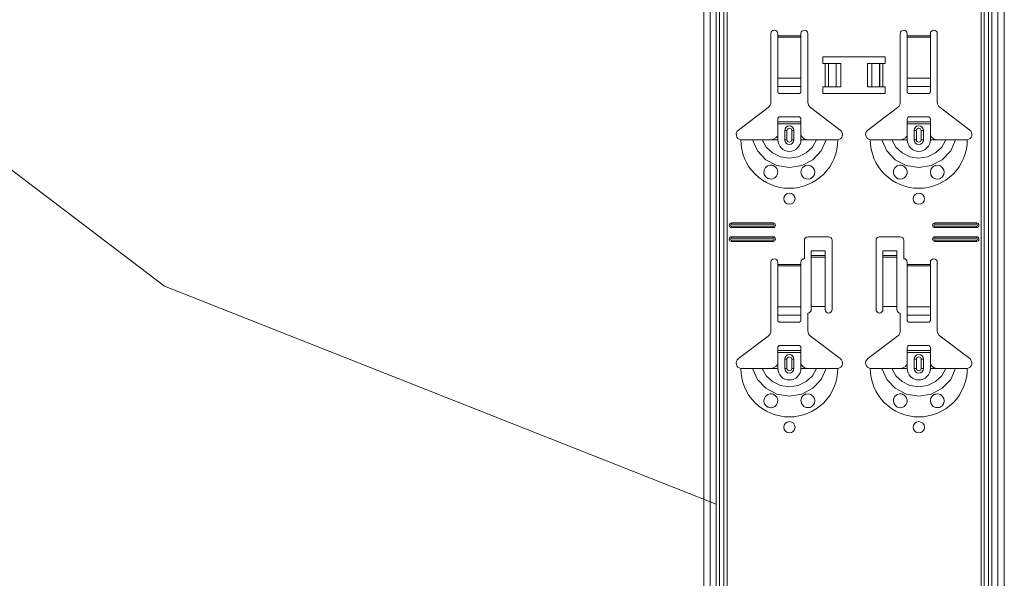
# Model space of a CAD drawing. Units: millimetres. Extents: x -1685 to 10891, y 4 to 6486.
# Drawn here: x 2923 to 3351, y 4666 to 4910 of the extents above; entities that cross this region are included whole.
import ezdxf

# ---------------------------------------------------------------- set-up
doc = ezdxf.new("R2010")
doc.units = ezdxf.units.MM
doc.linetypes.add('AUSGEZOGEN', pattern=[0])
for name, color, linetype, lineweight in [('Dämmung', 30, 'Continuous', 5), ('Klammer', 11, 'AUSGEZOGEN', 13), ('Profil-T', 1, 'Continuous', 13)]:
    doc.layers.add(name, color=color, linetype=linetype, lineweight=lineweight)

msp = doc.modelspace()

# ---------------------------------------------------------------- linework, layer by layer
at = {"layer": 'Dämmung'}
msp.add_lwpolyline([(2755.957, 4968.446), (2985.708, 4793.586), (3225.957, 4698.567)], dxfattribs=at)
at = {"layer": 'Klammer'}
for points in [[(3220.556, 4350.716), (3220.556, 5121.006)], [(3223.368, 4347.682), (3223.368, 5121.006)], [(3227.428, 4343.301), (3227.428, 5121.006)], [(3229.311, 5121.006), (3229.311, 4341.27)], [(3230.664, 4339.809), (3230.664, 5121.006)], [(3341.25, 5121.006), (3341.25, 3121.006)], [(3342.603, 3121.006), (3342.603, 5121.006)], [(3344.486, 3121.006), (3344.486, 5121.006)], [(3348.546, 3121.006), (3348.546, 5121.006)], [(3351.358, 3121.006), (3351.358, 5121.006)], [(3249.735, 4873.813), (3249.735, 4903.673)], [(3252.753, 4903.673), (3252.753, 4902.667)], [(3262.815, 4902.667), (3262.815, 4903.673)], [(3265.834, 4903.673), (3265.834, 4873.813)], [(3306.08, 4873.813), (3306.08, 4903.673)], [(3309.099, 4903.673), (3309.099, 4902.667)], [(3319.161, 4902.667), (3319.161, 4903.673)], [(3322.179, 4903.673), (3322.179, 4873.813)], [(3252.753, 4902.667), (3252.753, 4902.096)], [(3252.753, 4902.667), (3262.815, 4902.667)], [(3252.753, 4902.096), (3252.753, 4884.246)], [(3262.815, 4902.096), (3252.753, 4902.096)], [(3262.815, 4902.096), (3262.815, 4902.667)], [(3262.815, 4884.246), (3262.815, 4902.096)], [(3309.099, 4902.667), (3309.099, 4902.096)], [(3309.099, 4902.667), (3319.161, 4902.667)], [(3309.099, 4902.096), (3309.099, 4884.246)], [(3319.161, 4902.096), (3309.099, 4902.096)], [(3319.161, 4902.096), (3319.161, 4902.667)], [(3319.161, 4884.246), (3319.161, 4902.096)], [(3272.374, 4893.612), (3299.54, 4893.612)], [(3272.374, 4890.593), (3272.374, 4893.612)], [(3273.38, 4890.593), (3272.374, 4890.593)], [(3273.38, 4890.593), (3274.799, 4890.593)], [(3273.38, 4880.532), (3273.38, 4890.593)], [(3274.799, 4890.593), (3274.872, 4890.593)], [(3274.799, 4890.593), (3274.799, 4880.532)], [(3278.184, 4890.593), (3274.872, 4890.593)], [(3274.872, 4890.593), (3274.872, 4880.532)], [(3278.184, 4890.593), (3280.172, 4890.593)], [(3278.184, 4890.593), (3278.184, 4880.532)], [(3280.172, 4890.593), (3280.172, 4880.532)], [(3291.742, 4890.593), (3293.73, 4890.593)], [(3291.742, 4890.593), (3291.742, 4880.532)], [(3297.042, 4890.593), (3293.73, 4890.593)], [(3293.73, 4890.593), (3293.73, 4880.532)], [(3297.042, 4890.593), (3297.115, 4890.593)], [(3297.042, 4890.593), (3297.042, 4880.532)], [(3297.115, 4890.593), (3298.534, 4890.593)], [(3297.115, 4890.593), (3297.115, 4880.532)], [(3299.54, 4890.593), (3298.534, 4890.593)], [(3298.534, 4890.593), (3298.534, 4880.532)], [(3299.54, 4893.612), (3299.54, 4890.593)], [(3252.753, 4880.598), (3252.753, 4884.246)], [(3252.753, 4884.246), (3262.815, 4884.246)], [(3262.815, 4884.246), (3262.815, 4880.598)], [(3309.099, 4880.598), (3309.099, 4884.246)], [(3309.099, 4884.246), (3319.161, 4884.246)], [(3319.161, 4884.246), (3319.161, 4880.598)], [(3252.753, 4880.598), (3252.753, 4878.3)], [(3252.753, 4880.598), (3262.815, 4880.598)], [(3262.815, 4878.3), (3262.815, 4880.598)], [(3272.374, 4880.532), (3273.38, 4880.532)], [(3272.374, 4877.513), (3272.374, 4880.532)], [(3274.799, 4880.532), (3273.38, 4880.532)], [(3274.872, 4880.532), (3274.799, 4880.532)], [(3274.872, 4880.532), (3278.184, 4880.532)], [(3280.172, 4880.532), (3278.184, 4880.532)], [(3293.73, 4880.532), (3291.742, 4880.532)], [(3293.73, 4880.532), (3297.042, 4880.532)], [(3297.115, 4880.532), (3297.042, 4880.532)], [(3298.534, 4880.532), (3297.115, 4880.532)], [(3298.534, 4880.532), (3299.54, 4880.532)], [(3299.54, 4880.532), (3299.54, 4877.513)], [(3309.099, 4880.598), (3309.099, 4878.3)], [(3309.099, 4880.598), (3319.161, 4880.598)], [(3319.161, 4878.3), (3319.161, 4880.598)], [(3253.76, 4877.513), (3261.809, 4877.513)], [(3299.54, 4877.513), (3272.374, 4877.513)], [(3310.105, 4877.513), (3318.154, 4877.513)], [(3235.592, 4861.651), (3248.533, 4871.403)], [(3267.036, 4871.403), (3279.976, 4861.651)], [(3291.938, 4861.651), (3304.878, 4871.403)], [(3323.381, 4871.403), (3336.322, 4861.651)], [(3252.753, 4865.187), (3252.753, 4866.445)], [(3252.753, 4865.187), (3262.815, 4865.187)], [(3252.753, 4864.383), (3252.753, 4865.187)], [(3261.809, 4867.451), (3253.76, 4867.451)], [(3262.815, 4866.445), (3262.815, 4865.187)], [(3262.815, 4865.187), (3262.815, 4864.383)], [(3309.099, 4865.187), (3309.099, 4866.445)], [(3309.099, 4865.187), (3319.161, 4865.187)], [(3309.099, 4864.383), (3309.099, 4865.187)], [(3318.154, 4867.451), (3310.105, 4867.451)], [(3319.161, 4866.445), (3319.161, 4865.187)], [(3319.161, 4865.187), (3319.161, 4864.383)], [(3252.753, 4859.402), (3252.753, 4864.383)], [(3262.815, 4864.383), (3252.753, 4864.383)], [(3255.772, 4857.39), (3255.772, 4861.414)], [(3255.772, 4861.414), (3256.753, 4861.414)], [(3256.753, 4857.39), (3256.753, 4861.414)], [(3258.816, 4861.414), (3258.816, 4857.39)], [(3259.797, 4861.414), (3258.816, 4861.414)], [(3259.797, 4861.414), (3259.797, 4857.39)], [(3262.815, 4859.402), (3262.815, 4864.383)], [(3309.099, 4859.402), (3309.099, 4864.383)], [(3319.161, 4864.383), (3309.099, 4864.383)], [(3312.117, 4857.39), (3312.117, 4861.414)], [(3312.117, 4861.414), (3313.098, 4861.414)], [(3313.098, 4857.39), (3313.098, 4861.414)], [(3315.161, 4861.414), (3315.161, 4857.39)], [(3316.142, 4861.414), (3315.161, 4861.414)], [(3316.142, 4861.414), (3316.142, 4857.39)], [(3319.161, 4859.402), (3319.161, 4864.383)], [(3236.655, 4857.39), (3239.58, 4857.39), (3241.733, 4857.39)], [(3241.733, 4857.39), (3243.864, 4852.624), (3247.543, 4848.733), (3252.362, 4846.196), (3257.784, 4845.316), (3263.205, 4846.195), (3268.023, 4848.731), (3271.7, 4852.618), (3273.835, 4857.39)], [(3241.733, 4857.39), (3242.682, 4857.39), (3244.337, 4857.39), (3245.982, 4857.39)], [(3245.982, 4857.39), (3247.755, 4854.197), (3250.503, 4851.645), (3253.958, 4850), (3257.784, 4849.432), (3261.611, 4850), (3265.066, 4851.645), (3267.813, 4854.197), (3269.586, 4857.39)], [(3245.982, 4857.39), (3248.919, 4857.39), (3249.735, 4857.39)], [(3249.735, 4857.39), (3250.93, 4857.616), (3251.944, 4858.249), (3252.417, 4858.789), (3252.753, 4859.402)], [(3249.735, 4857.39), (3252.753, 4857.39)], [(3252.753, 4857.39), (3252.753, 4859.402)], [(3256.753, 4857.39), (3255.772, 4857.39)], [(3258.816, 4857.39), (3259.797, 4857.39)], [(3262.815, 4857.39), (3262.815, 4859.402)], [(3262.815, 4859.402), (3263.525, 4858.344), (3264.409, 4857.716), (3265.111, 4857.471), (3265.834, 4857.39)], [(3265.834, 4857.39), (3262.815, 4857.39)], [(3269.586, 4857.39), (3266.65, 4857.39), (3265.834, 4857.39)], [(3273.835, 4857.39), (3272.887, 4857.39), (3271.232, 4857.39), (3269.586, 4857.39)], [(3278.914, 4857.39), (3275.989, 4857.39), (3273.835, 4857.39)], [(3293, 4857.39), (3295.925, 4857.39), (3298.079, 4857.39)], [(3298.079, 4857.39), (3300.209, 4852.624), (3303.889, 4848.733), (3308.708, 4846.196), (3314.13, 4845.316), (3319.551, 4846.195), (3324.369, 4848.731), (3328.046, 4852.618), (3330.181, 4857.39)], [(3298.079, 4857.39), (3299.027, 4857.39), (3300.682, 4857.39), (3302.328, 4857.39)], [(3302.328, 4857.39), (3304.101, 4854.197), (3306.848, 4851.645), (3310.303, 4850), (3314.13, 4849.432), (3317.956, 4850), (3321.411, 4851.645), (3324.159, 4854.197), (3325.932, 4857.39)], [(3302.328, 4857.39), (3305.264, 4857.39), (3306.08, 4857.39)], [(3306.08, 4857.39), (3307.275, 4857.616), (3308.29, 4858.249), (3308.763, 4858.789), (3309.099, 4859.402)], [(3306.08, 4857.39), (3309.099, 4857.39)], [(3309.099, 4857.39), (3309.099, 4859.402)], [(3313.098, 4857.39), (3312.117, 4857.39)], [(3315.161, 4857.39), (3316.142, 4857.39)], [(3319.161, 4857.39), (3319.161, 4859.402)], [(3319.161, 4859.402), (3319.87, 4858.344), (3320.755, 4857.716), (3321.456, 4857.471), (3322.179, 4857.39)], [(3322.179, 4857.39), (3319.161, 4857.39)], [(3325.932, 4857.39), (3322.995, 4857.39), (3322.179, 4857.39)], [(3330.181, 4857.39), (3329.232, 4857.39), (3327.577, 4857.39), (3325.932, 4857.39)], [(3335.259, 4857.39), (3332.334, 4857.39), (3330.181, 4857.39)], [(3232.63, 4821.168), (3250.741, 4821.168)], [(3232.63, 4821.168), (3232.63, 4820.587)], [(3232.63, 4820.587), (3250.741, 4820.587)], [(3250.741, 4819.736), (3232.63, 4819.736)], [(3232.63, 4819.155), (3232.63, 4819.736)], [(3250.741, 4819.155), (3232.63, 4819.155)], [(3250.741, 4821.168), (3250.741, 4820.587)], [(3250.741, 4819.155), (3250.741, 4819.736)], [(3321.173, 4821.168), (3339.284, 4821.168)], [(3321.173, 4821.168), (3321.173, 4820.587)], [(3321.173, 4820.587), (3339.284, 4820.587)], [(3339.284, 4819.736), (3321.173, 4819.736)], [(3321.173, 4819.155), (3321.173, 4819.736)], [(3339.284, 4819.155), (3321.173, 4819.155)], [(3339.284, 4821.168), (3339.284, 4820.587)], [(3339.284, 4819.155), (3339.284, 4819.736)], [(3232.63, 4815.131), (3250.741, 4815.131)], [(3232.63, 4815.131), (3232.63, 4814.55)], [(3232.63, 4814.55), (3250.741, 4814.55)], [(3250.741, 4813.699), (3232.63, 4813.699)], [(3232.63, 4813.118), (3232.63, 4813.699)], [(3250.741, 4815.131), (3250.741, 4814.55)], [(3250.741, 4813.118), (3250.741, 4813.699)], [(3264.324, 4805.572), (3264.324, 4813.621)], [(3265.834, 4815.131), (3274.889, 4815.131)], [(3276.398, 4813.621), (3276.398, 4783.436)], [(3295.516, 4783.436), (3295.516, 4813.621)], [(3297.025, 4815.131), (3306.08, 4815.131)], [(3307.59, 4813.621), (3307.59, 4805.572)], [(3321.173, 4815.131), (3339.284, 4815.131)], [(3321.173, 4815.131), (3321.173, 4814.55)], [(3321.173, 4814.55), (3339.284, 4814.55)], [(3339.284, 4813.699), (3321.173, 4813.699)], [(3321.173, 4813.118), (3321.173, 4813.699)], [(3339.284, 4815.131), (3339.284, 4814.55)], [(3339.284, 4813.118), (3339.284, 4813.699)], [(3250.741, 4813.118), (3232.63, 4813.118)], [(3339.284, 4813.118), (3321.173, 4813.118)], [(3273.38, 4808.951), (3267.343, 4808.951)], [(3267.343, 4806.938), (3267.343, 4808.951)], [(3273.38, 4806.938), (3267.343, 4806.938)], [(3267.343, 4806.927), (3267.343, 4806.938)], [(3267.343, 4806.927), (3267.343, 4806.256)], [(3273.38, 4806.927), (3267.343, 4806.927)], [(3267.343, 4806.256), (3267.343, 4784.777)], [(3267.343, 4806.256), (3273.38, 4806.256)], [(3273.38, 4808.951), (3273.38, 4806.938)], [(3273.38, 4806.938), (3273.38, 4806.927)], [(3273.38, 4806.256), (3273.38, 4806.927)], [(3273.38, 4806.256), (3273.38, 4784.777)], [(3304.571, 4808.951), (3298.534, 4808.951)], [(3298.534, 4806.938), (3298.534, 4808.951)], [(3304.571, 4806.938), (3298.534, 4806.938)], [(3298.534, 4806.927), (3298.534, 4806.938)], [(3298.534, 4806.927), (3298.534, 4806.256)], [(3304.571, 4806.927), (3298.534, 4806.927)], [(3298.534, 4806.256), (3298.534, 4784.777)], [(3298.534, 4806.256), (3304.571, 4806.256)], [(3304.571, 4808.951), (3304.571, 4806.938)], [(3304.571, 4806.938), (3304.571, 4806.927)], [(3304.571, 4806.256), (3304.571, 4806.927)], [(3304.571, 4806.256), (3304.571, 4784.777)], [(3249.735, 4774.203), (3249.735, 4804.063)], [(3252.753, 4804.063), (3252.753, 4803.056)], [(3252.753, 4803.056), (3252.753, 4802.485)], [(3252.753, 4803.056), (3262.815, 4803.056)], [(3252.753, 4802.485), (3252.753, 4784.635)], [(3262.815, 4802.485), (3252.753, 4802.485)], [(3262.815, 4803.056), (3262.815, 4804.063)], [(3262.815, 4802.485), (3262.815, 4803.056)], [(3262.815, 4784.635), (3262.815, 4802.485)], [(3309.099, 4804.063), (3309.099, 4803.056)], [(3309.099, 4803.056), (3309.099, 4802.485)], [(3309.099, 4803.056), (3319.161, 4803.056)], [(3309.099, 4802.485), (3309.099, 4784.635)], [(3319.161, 4802.485), (3309.099, 4802.485)], [(3319.161, 4803.056), (3319.161, 4804.063)], [(3319.161, 4802.485), (3319.161, 4803.056)], [(3319.161, 4784.635), (3319.161, 4802.485)], [(3322.179, 4804.063), (3322.179, 4774.203)], [(3252.753, 4780.987), (3252.753, 4784.635)], [(3252.753, 4784.635), (3262.815, 4784.635)], [(3262.815, 4784.635), (3262.815, 4780.987)], [(3267.343, 4784.777), (3267.343, 4783.436)], [(3273.38, 4784.777), (3267.343, 4784.777)], [(3273.38, 4783.436), (3273.38, 4784.777)], [(3298.534, 4784.777), (3298.534, 4783.436)], [(3304.571, 4784.777), (3298.534, 4784.777)], [(3304.571, 4783.436), (3304.571, 4784.777)], [(3309.099, 4780.987), (3309.099, 4784.635)], [(3309.099, 4784.635), (3319.161, 4784.635)], [(3319.161, 4784.635), (3319.161, 4780.987)], [(3252.753, 4780.987), (3252.753, 4778.69)], [(3252.753, 4780.987), (3262.815, 4780.987)], [(3262.815, 4778.69), (3262.815, 4780.987)], [(3265.834, 4781.927), (3265.834, 4774.203)], [(3306.08, 4774.203), (3306.08, 4781.927)], [(3309.099, 4780.987), (3309.099, 4778.69)], [(3309.099, 4780.987), (3319.161, 4780.987)], [(3319.161, 4778.69), (3319.161, 4780.987)], [(3253.76, 4777.902), (3261.809, 4777.902)], [(3310.105, 4777.902), (3318.154, 4777.902)], [(3235.592, 4762.04), (3248.533, 4771.792)], [(3267.036, 4771.792), (3279.976, 4762.04)], [(3291.938, 4762.04), (3304.878, 4771.792)], [(3323.381, 4771.792), (3336.322, 4762.04)], [(3252.753, 4765.577), (3252.753, 4766.834)], [(3261.809, 4767.84), (3253.76, 4767.84)], [(3262.815, 4766.834), (3262.815, 4765.577)], [(3309.099, 4765.577), (3309.099, 4766.834)], [(3318.154, 4767.84), (3310.105, 4767.84)], [(3319.161, 4766.834), (3319.161, 4765.577)], [(3252.753, 4765.577), (3262.815, 4765.577)], [(3252.753, 4764.772), (3252.753, 4765.577)], [(3252.753, 4759.791), (3252.753, 4764.772)], [(3262.815, 4764.772), (3252.753, 4764.772)], [(3262.815, 4765.577), (3262.815, 4764.772)], [(3262.815, 4759.791), (3262.815, 4764.772)], [(3309.099, 4765.577), (3319.161, 4765.577)], [(3309.099, 4764.772), (3309.099, 4765.577)], [(3309.099, 4759.791), (3309.099, 4764.772)], [(3319.161, 4764.772), (3309.099, 4764.772)], [(3319.161, 4765.577), (3319.161, 4764.772)], [(3319.161, 4759.791), (3319.161, 4764.772)], [(3236.655, 4757.779), (3239.58, 4757.779), (3241.733, 4757.779)], [(3241.733, 4757.779), (3243.864, 4753.013), (3247.543, 4749.122), (3252.362, 4746.585), (3257.784, 4745.705), (3263.205, 4746.585), (3268.023, 4749.12), (3271.7, 4753.007), (3273.835, 4757.779)], [(3241.733, 4757.779), (3242.682, 4757.779), (3244.337, 4757.779), (3245.982, 4757.779)], [(3245.982, 4757.779), (3247.755, 4754.586), (3250.503, 4752.034), (3253.958, 4750.389), (3257.784, 4749.821), (3261.611, 4750.389), (3265.066, 4752.034), (3267.813, 4754.586), (3269.586, 4757.779)], [(3245.982, 4757.779), (3248.919, 4757.779), (3249.735, 4757.779)], [(3249.735, 4757.779), (3250.93, 4758.005), (3251.944, 4758.638), (3252.417, 4759.178), (3252.753, 4759.791)], [(3249.735, 4757.779), (3252.753, 4757.779)], [(3252.753, 4757.779), (3252.753, 4759.791)], [(3255.772, 4757.779), (3255.772, 4761.803)], [(3255.772, 4761.803), (3256.753, 4761.803)], [(3256.753, 4757.779), (3255.772, 4757.779)], [(3256.753, 4757.779), (3256.753, 4761.803)], [(3258.816, 4761.803), (3258.816, 4757.779)], [(3259.797, 4761.803), (3258.816, 4761.803)], [(3258.816, 4757.779), (3259.797, 4757.779)], [(3259.797, 4761.803), (3259.797, 4757.779)], [(3262.815, 4757.779), (3262.815, 4759.791)], [(3262.815, 4759.791), (3263.525, 4758.733), (3264.409, 4758.105), (3265.111, 4757.86), (3265.834, 4757.779)], [(3265.834, 4757.779), (3262.815, 4757.779)], [(3269.586, 4757.779), (3266.65, 4757.779), (3265.834, 4757.779)], [(3273.835, 4757.779), (3272.887, 4757.779), (3271.232, 4757.779), (3269.586, 4757.779)], [(3278.914, 4757.779), (3275.989, 4757.779), (3273.835, 4757.779)], [(3293, 4757.779), (3295.925, 4757.779), (3298.079, 4757.779)], [(3298.079, 4757.779), (3300.209, 4753.013), (3303.889, 4749.122), (3308.708, 4746.585), (3314.13, 4745.705), (3319.551, 4746.585), (3324.369, 4749.12), (3328.046, 4753.007), (3330.181, 4757.779)], [(3298.079, 4757.779), (3299.027, 4757.779), (3300.682, 4757.779), (3302.328, 4757.779)], [(3302.328, 4757.779), (3304.101, 4754.586), (3306.848, 4752.034), (3310.303, 4750.389), (3314.13, 4749.821), (3317.956, 4750.389), (3321.411, 4752.034), (3324.159, 4754.586), (3325.932, 4757.779)], [(3302.328, 4757.779), (3305.264, 4757.779), (3306.08, 4757.779)], [(3306.08, 4757.779), (3307.275, 4758.005), (3308.29, 4758.638), (3308.763, 4759.178), (3309.099, 4759.791)], [(3306.08, 4757.779), (3309.099, 4757.779)], [(3309.099, 4757.779), (3309.099, 4759.791)], [(3312.117, 4757.779), (3312.117, 4761.803)], [(3312.117, 4761.803), (3313.098, 4761.803)], [(3313.098, 4757.779), (3312.117, 4757.779)], [(3313.098, 4757.779), (3313.098, 4761.803)], [(3315.161, 4761.803), (3315.161, 4757.779)], [(3316.142, 4761.803), (3315.161, 4761.803)], [(3315.161, 4757.779), (3316.142, 4757.779)], [(3316.142, 4761.803), (3316.142, 4757.779)], [(3319.161, 4757.779), (3319.161, 4759.791)], [(3319.161, 4759.791), (3319.87, 4758.733), (3320.755, 4758.105), (3321.456, 4757.86), (3322.179, 4757.779)], [(3322.179, 4757.779), (3319.161, 4757.779)], [(3325.932, 4757.779), (3322.995, 4757.779), (3322.179, 4757.779)], [(3330.181, 4757.779), (3329.232, 4757.779), (3327.577, 4757.779), (3325.932, 4757.779)], [(3335.259, 4757.779), (3332.334, 4757.779), (3330.181, 4757.779)]]:
    msp.add_lwpolyline(points, dxfattribs=at)
for points in [[(3252.753, 4903.673, 1), (3249.735, 4903.673, 1)], [(3265.834, 4903.673, 1), (3262.815, 4903.673, 1)], [(3309.099, 4903.673, 1), (3306.08, 4903.673, 1)], [(3322.179, 4903.673, 1), (3319.161, 4903.673, 1)], [(3248.533, 4871.403, 0.2354687), (3249.735, 4873.813, 0.2354687)], [(3265.834, 4873.813, 0.2354687), (3267.036, 4871.403, 0.2354687)], [(3304.878, 4871.403, 0.2354687), (3306.08, 4873.813, 0.2354687)], [(3322.179, 4873.813, 0.2354687), (3323.381, 4871.403, 0.2354687)], [(3253.76, 4867.451, 0.4142136), (3252.753, 4866.445, 0.4142136)], [(3262.815, 4866.445, 0.4142136), (3261.809, 4867.451, 0.4142136)], [(3310.105, 4867.451, 0.4142136), (3309.099, 4866.445, 0.4142136)], [(3319.161, 4866.445, 0.4142136), (3318.154, 4867.451, 0.4142136)], [(3235.592, 4861.651, 0.6618711), (3236.655, 4857.39, 0.6618711)], [(3259.797, 4861.414, 1), (3255.772, 4861.414, 1)], [(3258.816, 4861.414, 1), (3256.753, 4861.414, 1)], [(3278.914, 4857.39, 0.6618711), (3279.976, 4861.651, 0.6618711)], [(3291.938, 4861.651, 0.6618711), (3293, 4857.39, 0.6618711)], [(3316.142, 4861.414, 1), (3312.117, 4861.414, 1)], [(3315.161, 4861.414, 1), (3313.098, 4861.414, 1)], [(3335.259, 4857.39, 0.6618711), (3336.322, 4861.651, 0.6618711)], [(3236.655, 4857.39, 0.4142136), (3257.784, 4836.26, 0.4142136)], [(3252.753, 4857.39, 0.4142136), (3257.784, 4852.359, 0.4142136)], [(3255.772, 4857.39, 1), (3259.797, 4857.39, 1)], [(3256.753, 4857.39, 1), (3258.816, 4857.39, 1)], [(3257.784, 4852.359, 0.4142136), (3262.815, 4857.39, 0.4142136)], [(3257.784, 4836.26, 0.4142136), (3278.914, 4857.39, 0.4142136)], [(3293, 4857.39, 0.4142136), (3314.13, 4836.26, 0.4142136)], [(3309.099, 4857.39, 0.4142136), (3314.13, 4852.359, 0.4142136)], [(3312.117, 4857.39, 1), (3316.142, 4857.39, 1)], [(3313.098, 4857.39, 1), (3315.161, 4857.39, 1)], [(3314.13, 4852.359, 0.4142136), (3319.161, 4857.39, 0.4142136)], [(3314.13, 4836.26, 0.4142136), (3335.259, 4857.39, 0.4142136)], [(3232.63, 4821.168, 1), (3232.63, 4819.155, 1)], [(3232.63, 4820.587, 1), (3232.63, 4819.736, 1)], [(3250.741, 4819.155, 1), (3250.741, 4821.168, 1)], [(3250.741, 4819.736, 1), (3250.741, 4820.587, 1)], [(3321.173, 4821.168, 1), (3321.173, 4819.155, 1)], [(3321.173, 4820.587, 1), (3321.173, 4819.736, 1)], [(3339.284, 4819.155, 1), (3339.284, 4821.168, 1)], [(3339.284, 4819.736, 1), (3339.284, 4820.587, 1)], [(3232.63, 4815.131, 1), (3232.63, 4813.118, 1)], [(3232.63, 4814.55, 1), (3232.63, 4813.699, 1)], [(3250.741, 4813.118, 1), (3250.741, 4815.131, 1)], [(3250.741, 4813.699, 1), (3250.741, 4814.55, 1)], [(3265.834, 4815.131, 0.4142136), (3264.324, 4813.621, 0.4142136)], [(3276.398, 4813.621, 0.4142136), (3274.889, 4815.131, 0.4142136)], [(3297.025, 4815.131, 0.4142136), (3295.516, 4813.621, 0.4142136)], [(3307.59, 4813.621, 0.4142136), (3306.08, 4815.131, 0.4142136)], [(3321.173, 4815.131, 1), (3321.173, 4813.118, 1)], [(3321.173, 4814.55, 1), (3321.173, 4813.699, 1)], [(3339.284, 4813.118, 1), (3339.284, 4815.131, 1)], [(3339.284, 4813.699, 1), (3339.284, 4814.55, 1)], [(3252.753, 4804.063, 1), (3249.735, 4804.063, 1)], [(3264.324, 4805.572, 0.4142136), (3262.815, 4804.063, 0.4142136)], [(3309.099, 4804.063, 0.4142136), (3307.59, 4805.572, 0.4142136)], [(3322.179, 4804.063, 1), (3319.161, 4804.063, 1)], [(3265.834, 4781.927, 0.4142136), (3267.343, 4783.436, 0.4142136)], [(3273.38, 4783.436, 1), (3276.398, 4783.436, 1)], [(3295.516, 4783.436, 1), (3298.534, 4783.436, 1)], [(3304.571, 4783.436, 0.4142136), (3306.08, 4781.927, 0.4142136)], [(3248.533, 4771.792, 0.2354687), (3249.735, 4774.203, 0.2354687)], [(3265.834, 4774.203, 0.2354687), (3267.036, 4771.792, 0.2354687)], [(3304.878, 4771.792, 0.2354687), (3306.08, 4774.203, 0.2354687)], [(3322.179, 4774.203, 0.2354687), (3323.381, 4771.792, 0.2354687)], [(3253.76, 4767.84, 0.4142136), (3252.753, 4766.834, 0.4142136)], [(3262.815, 4766.834, 0.4142136), (3261.809, 4767.84, 0.4142136)], [(3310.105, 4767.84, 0.4142136), (3309.099, 4766.834, 0.4142136)], [(3319.161, 4766.834, 0.4142136), (3318.154, 4767.84, 0.4142136)], [(3235.592, 4762.04, 0.6618711), (3236.655, 4757.779, 0.6618711)], [(3259.797, 4761.803, 1), (3255.772, 4761.803, 1)], [(3258.816, 4761.803, 1), (3256.753, 4761.803, 1)], [(3278.914, 4757.779, 0.6618711), (3279.976, 4762.04, 0.6618711)], [(3291.938, 4762.04, 0.6618711), (3293, 4757.779, 0.6618711)], [(3316.142, 4761.803, 1), (3312.117, 4761.803, 1)], [(3315.161, 4761.803, 1), (3313.098, 4761.803, 1)], [(3335.259, 4757.779, 0.6618711), (3336.322, 4762.04, 0.6618711)], [(3236.655, 4757.779, 0.4142136), (3257.784, 4736.649, 0.4142136)], [(3252.753, 4757.779, 0.4142136), (3257.784, 4752.748, 0.4142136)], [(3255.772, 4757.779, 1), (3259.797, 4757.779, 1)], [(3256.753, 4757.779, 1), (3258.816, 4757.779, 1)], [(3257.784, 4752.748, 0.4142136), (3262.815, 4757.779, 0.4142136)], [(3257.784, 4736.649, 0.4142136), (3278.914, 4757.779, 0.4142136)], [(3293, 4757.779, 0.4142136), (3314.13, 4736.649, 0.4142136)], [(3309.099, 4757.779, 0.4142136), (3314.13, 4752.748, 0.4142136)], [(3312.117, 4757.779, 1), (3316.142, 4757.779, 1)], [(3313.098, 4757.779, 1), (3315.161, 4757.779, 1)], [(3314.13, 4752.748, 0.4142136), (3319.161, 4757.779, 0.4142136)], [(3314.13, 4736.649, 0.4142136), (3335.259, 4757.779, 0.4142136)]]:
    msp.add_lwpolyline(points, format="xyb", dxfattribs=at)
for points in [[(3249.641, 4840.286), (3249.641, 4840.286), (3250.553, 4840.398), (3251.446, 4840.817), (3252.187, 4841.543), (3252.656, 4842.541), (3252.717, 4843.771), (3252.271, 4844.939), (3251.635, 4845.649), (3251.239, 4845.921), (3251.052, 4846.019), (3250.913, 4846.082), (3250.764, 4846.141), (3250.538, 4846.213), (3250.263, 4846.275), (3249.411, 4846.304), (3248.462, 4846.04), (3247.446, 4845.271), (3246.854, 4844.204), (3246.726, 4843.066), (3247.008, 4842.009), (3247.7, 4841.074), (3248.033, 4840.81), (3248.251, 4840.675), (3248.452, 4840.571), (3248.713, 4840.463), (3249.23, 4840.327), (3249.641, 4840.286)], [(3264.047, 4840.871), (3264.047, 4840.871), (3265.063, 4840.385), (3266.14, 4840.3), (3266.784, 4840.438), (3267.068, 4840.549), (3267.275, 4840.651), (3267.483, 4840.776), (3267.777, 4840.994), (3268.251, 4841.496), (3268.677, 4842.29), (3268.852, 4843.245), (3268.697, 4844.258), (3268.162, 4845.225), (3267.165, 4846.012), (3266.121, 4846.308), (3265.147, 4846.243), (3264.861, 4846.161), (3264.699, 4846.1), (3264.561, 4846.04), (3264.396, 4845.957), (3264.101, 4845.775), (3263.547, 4845.274), (3263.071, 4844.519), (3262.816, 4843.362), (3263.062, 4842.107), (3263.443, 4841.46), (3264.047, 4840.871)], [(3305.986, 4840.286), (3305.986, 4840.286), (3306.898, 4840.398), (3307.792, 4840.817), (3308.532, 4841.543), (3309.001, 4842.541), (3309.062, 4843.771), (3308.617, 4844.939), (3307.98, 4845.649), (3307.584, 4845.921), (3307.398, 4846.019), (3307.257, 4846.083), (3307.108, 4846.141), (3306.88, 4846.214), (3306.428, 4846.302), (3305.711, 4846.299), (3304.75, 4846.013), (3303.744, 4845.214), (3303.18, 4844.139), (3303.077, 4843.001), (3303.38, 4841.955), (3304.071, 4841.051), (3304.393, 4840.801), (3304.608, 4840.669), (3304.811, 4840.565), (3305.078, 4840.456), (3305.627, 4840.319), (3305.986, 4840.286)], [(3320.392, 4840.871), (3320.392, 4840.871), (3321.408, 4840.385), (3322.485, 4840.3), (3323.129, 4840.438), (3323.413, 4840.549), (3323.621, 4840.651), (3323.829, 4840.776), (3324.123, 4840.994), (3324.597, 4841.496), (3325.023, 4842.29), (3325.197, 4843.245), (3325.043, 4844.258), (3324.507, 4845.225), (3323.51, 4846.012), (3322.466, 4846.308), (3321.492, 4846.243), (3321.206, 4846.161), (3321.044, 4846.1), (3320.906, 4846.04), (3320.742, 4845.957), (3320.446, 4845.775), (3319.892, 4845.274), (3319.416, 4844.519), (3319.161, 4843.362), (3319.408, 4842.107), (3319.789, 4841.46), (3320.392, 4840.871)], [(3249.641, 4740.675), (3249.641, 4740.675), (3250.553, 4740.787), (3251.446, 4741.206), (3252.187, 4741.932), (3252.656, 4742.931), (3252.717, 4744.161), (3252.271, 4745.329), (3251.635, 4746.038), (3251.239, 4746.31), (3251.052, 4746.408), (3250.912, 4746.472), (3250.763, 4746.531), (3250.534, 4746.603), (3250.082, 4746.691), (3249.365, 4746.688), (3248.405, 4746.402), (3247.398, 4745.603), (3246.834, 4744.528), (3246.732, 4743.39), (3247.034, 4742.344), (3247.726, 4741.44), (3248.047, 4741.19), (3248.262, 4741.058), (3248.465, 4740.954), (3248.732, 4740.845), (3249.281, 4740.708), (3249.641, 4740.675)], [(3264.047, 4741.26), (3264.047, 4741.26), (3265.063, 4740.774), (3266.14, 4740.689), (3266.784, 4740.827), (3267.068, 4740.938), (3267.275, 4741.04), (3267.483, 4741.165), (3267.777, 4741.383), (3268.251, 4741.885), (3268.677, 4742.68), (3268.852, 4743.634), (3268.697, 4744.647), (3268.162, 4745.614), (3267.165, 4746.402), (3266.121, 4746.697), (3265.147, 4746.632), (3264.861, 4746.55), (3264.699, 4746.489), (3264.561, 4746.429), (3264.396, 4746.347), (3264.101, 4746.164), (3263.547, 4745.663), (3263.071, 4744.908), (3262.816, 4743.751), (3263.062, 4742.496), (3263.443, 4741.849), (3264.047, 4741.26)], [(3305.986, 4740.675), (3305.986, 4740.675), (3306.898, 4740.787), (3307.792, 4741.206), (3308.532, 4741.932), (3309.001, 4742.931), (3309.062, 4744.161), (3308.617, 4745.329), (3307.98, 4746.038), (3307.584, 4746.31), (3307.398, 4746.408), (3307.257, 4746.472), (3307.108, 4746.531), (3306.88, 4746.603), (3306.428, 4746.691), (3305.711, 4746.688), (3304.75, 4746.402), (3303.744, 4745.603), (3303.18, 4744.528), (3303.077, 4743.39), (3303.38, 4742.344), (3304.071, 4741.44), (3304.393, 4741.19), (3304.608, 4741.058), (3304.811, 4740.954), (3305.078, 4740.845), (3305.627, 4740.708), (3305.986, 4740.675)], [(3320.392, 4741.26), (3320.392, 4741.26), (3321.408, 4740.774), (3322.485, 4740.689), (3323.129, 4740.827), (3323.413, 4740.938), (3323.621, 4741.04), (3323.829, 4741.165), (3324.123, 4741.383), (3324.597, 4741.885), (3325.023, 4742.68), (3325.197, 4743.634), (3325.043, 4744.647), (3324.507, 4745.614), (3323.51, 4746.402), (3322.466, 4746.697), (3321.492, 4746.632), (3321.206, 4746.55), (3321.044, 4746.489), (3320.906, 4746.429), (3320.742, 4746.347), (3320.446, 4746.164), (3319.892, 4745.663), (3319.416, 4744.908), (3319.161, 4743.751), (3319.408, 4742.496), (3319.789, 4741.849), (3320.392, 4741.26)]]:
    msp.add_lwpolyline(points, close=True, dxfattribs=at)
for points in [[(3255.319, 4831.743, 1), (3260.249, 4831.743, 1)], [(3311.665, 4831.743, 1), (3316.595, 4831.743, 1)], [(3255.319, 4732.132, 1), (3260.249, 4732.132, 1)], [(3311.665, 4732.132, 1), (3316.595, 4732.132, 1)]]:
    msp.add_lwpolyline(points, format="xyb", close=True, dxfattribs=at)
for points in [[(3252.753, 4878.3), (3252.769, 4878.162), (3252.814, 4878.031), (3252.848, 4877.967), (3252.888, 4877.907), (3252.936, 4877.848), (3252.989, 4877.794), (3253.049, 4877.743), (3253.113, 4877.697), (3253.183, 4877.655), (3253.256, 4877.619), (3253.335, 4877.587), (3253.415, 4877.561), (3253.586, 4877.525), (3253.76, 4877.513)], [(3261.809, 4877.513), (3261.983, 4877.525), (3262.153, 4877.561), (3262.234, 4877.587), (3262.312, 4877.619), (3262.385, 4877.655), (3262.456, 4877.697), (3262.52, 4877.743), (3262.58, 4877.794), (3262.633, 4877.848), (3262.68, 4877.907), (3262.72, 4877.967), (3262.754, 4878.031), (3262.8, 4878.162), (3262.815, 4878.3)], [(3309.099, 4878.3), (3309.114, 4878.162), (3309.16, 4878.031), (3309.194, 4877.967), (3309.234, 4877.907), (3309.281, 4877.848), (3309.334, 4877.794), (3309.394, 4877.743), (3309.458, 4877.697), (3309.529, 4877.655), (3309.602, 4877.619), (3309.68, 4877.587), (3309.761, 4877.561), (3309.931, 4877.525), (3310.105, 4877.513)], [(3318.154, 4877.513), (3318.328, 4877.525), (3318.499, 4877.561), (3318.579, 4877.587), (3318.658, 4877.619), (3318.731, 4877.655), (3318.801, 4877.697), (3318.865, 4877.743), (3318.925, 4877.794), (3318.978, 4877.848), (3319.026, 4877.907), (3319.066, 4877.967), (3319.1, 4878.031), (3319.145, 4878.162), (3319.161, 4878.3)], [(3252.753, 4778.69), (3252.769, 4778.552), (3252.814, 4778.42), (3252.848, 4778.356), (3252.888, 4778.296), (3252.936, 4778.237), (3252.989, 4778.183), (3253.049, 4778.132), (3253.113, 4778.086), (3253.183, 4778.044), (3253.256, 4778.008), (3253.335, 4777.976), (3253.415, 4777.95), (3253.586, 4777.914), (3253.76, 4777.902)], [(3261.809, 4777.902), (3261.983, 4777.914), (3262.153, 4777.95), (3262.234, 4777.976), (3262.312, 4778.008), (3262.385, 4778.044), (3262.456, 4778.086), (3262.52, 4778.132), (3262.58, 4778.183), (3262.633, 4778.237), (3262.68, 4778.296), (3262.72, 4778.356), (3262.754, 4778.42), (3262.8, 4778.552), (3262.815, 4778.69)], [(3309.099, 4778.69), (3309.114, 4778.552), (3309.16, 4778.42), (3309.194, 4778.356), (3309.234, 4778.296), (3309.281, 4778.237), (3309.334, 4778.183), (3309.394, 4778.132), (3309.458, 4778.086), (3309.529, 4778.044), (3309.602, 4778.008), (3309.68, 4777.976), (3309.761, 4777.95), (3309.931, 4777.914), (3310.105, 4777.902)], [(3318.154, 4777.902), (3318.328, 4777.914), (3318.499, 4777.95), (3318.579, 4777.976), (3318.658, 4778.008), (3318.731, 4778.044), (3318.801, 4778.086), (3318.865, 4778.132), (3318.925, 4778.183), (3318.978, 4778.237), (3319.026, 4778.296), (3319.066, 4778.356), (3319.1, 4778.42), (3319.145, 4778.552), (3319.161, 4778.69)]]:
    msp.add_spline(points, degree=3, dxfattribs=at)
at = {"layer": 'Profil-T'}
msp.add_lwpolyline([(3283.457, 3121.006), (3345.957, 3121.006), (3345.957, 5121.006), (3225.957, 5121.006), (3225.957, 4344.888)], dxfattribs=at)

doc.saveas('drawing.dxf')
